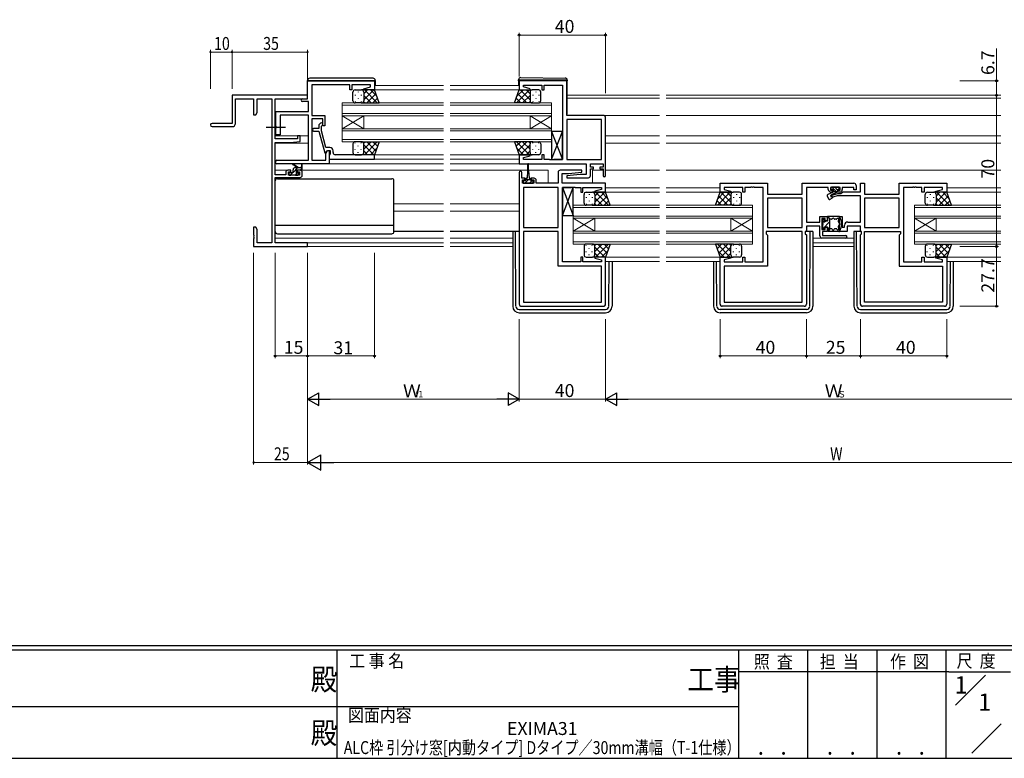
# Model space of a CAD drawing. Extents: x 0 to 1133, y 0 to 806.
# Drawn here: x 407 to 863, y 0 to 342 of the extents above; entities that cross this region are included whole.
import ezdxf
from ezdxf.enums import TextEntityAlignment as Align

# ---------------------------------------------------------------- set-up
doc = ezdxf.new("R2010")
doc.units = 0
doc.linetypes.add('YCENTER_1', pattern=[13, 10, -1, 1, -1])
doc.layers.add('USER1', color=3, linetype='CONTINUOUS')
doc.layers.add('YKK_ZWAK', color=7, linetype='CONTINUOUS')
for name, color, linetype, lineweight in [('YKK_11', 7, 'CONTINUOUS', 30), ('YKK_12', 2, 'CONTINUOUS', 13), ('YKK_13', 4, 'CONTINUOUS', 30), ('YKK_D', 6, 'CONTINUOUS', 13)]:
    doc.layers.add(name, color=color, linetype=linetype, lineweight=lineweight)
doc.styles.get("Standard").update_dxf_attribs({"font": 'ROMANS.SHX', "bigfont": 'EXTFONT.SHX'})
doc.styles.add('YKK_OSSTYLE1', font='romans.shx', dxfattribs={"width": 0.9, "bigfont": 'EXTFONT.SHX'})

# ---------------------------------------------------------------- blocks, each defined once
blk = doc.blocks.new('A201')
at = {"layer": 'YKK_ZWAK', "color": 254, "linetype": 'Continuous'}
for p, q in [((571, 35), (21, 35)), ((544, 34), (21, 34)), ((296, 34), (296, 9)), ((389, 34), (389, 9)), ((437, 34), (437, 9)), ((21, 9), (544, 9))]:
    blk.add_line(p, q, dxfattribs=at)
at = {"layer": 'YKK_ZWAK', "color": 131, "linetype": 'Continuous'}
for p, q in [((405, 34), (405, 9)), ((421, 34), (421, 9)), ((437.7, 29), (389, 29)), ((437.7, 29), (452, 29)), ((439.26, 21.33), (446.19, 28.25)), ((205, 21), (297, 21)), ((297, 21), (389, 21)), ((443.05, 10.18), (449.85, 16.98))]:
    blk.add_line(p, q, dxfattribs=at)
at = {"layer": 'YKK_ZWAK', "color": 131, "linetype": 'Continuous', "style": 'YKK_OSSTYLE1', "width": 0.9}
for s, height, p in [('工 事 名', 3, (298.87, 30.05)), ('照  査', 3, (392.56, 29.87)), ('担  当', 3, (407.82, 29.87)), ('作  図', 3, (424.09, 29.88)), ('尺  度', 3, (439.51, 30.04)), ('図面内容', 3, (298.58, 17.47)), (' ． ．', 3.5, (392.18, 9.75)), (' ． ．', 3.5, (408.18, 9.75)), (' ． ．', 3.5, (424.18, 9.75))]:
    blk.add_text(s, height=height, dxfattribs=at).set_placement(p)
at = {"layer": 'YKK_ZWAK', "color": 254, "linetype": 'Continuous', "style": 'YKK_OSSTYLE1', "width": 0.9}
for s, p in [('殿', (289.94, 24.75)), ('工事', (377.17, 24.75)), ('殿', (289.94, 12.37))]:
    blk.add_text(s, height=5, dxfattribs=at).set_placement(p)

msp = doc.modelspace()

# ---------------------------------------------------------------- linework, layer by layer
at = {"layer": 'YKK_11', "linetype": 'ByBlock', "lineweight": -2, "ltscale": 0.5}
for p, q in [((540.46, 313.68), (571.46, 313.68)), ((540.46, 305.28), (540.46, 313.68)), ((555.51, 311.78), (542.46, 311.78)), ((542.46, 311.78), (542.46, 297.68)), ((555.69, 311.9), (555.51, 311.78)), ((556.24, 311.9), (555.69, 311.9)), ((556.42, 311.78), (556.24, 311.9)), ((556.51, 311.78), (556.42, 311.78)), ((556.69, 311.9), (556.51, 311.78)), ((557.24, 311.9), (556.69, 311.9)), ((557.42, 311.78), (557.24, 311.9)), ((559.96, 311.78), (557.42, 311.78)), ((559.96, 309.48), (559.96, 311.78)), ((569.56, 311.78), (560.96, 311.78)), ((560.96, 311.78), (560.96, 309.48)), ((566.43, 310), (569.56, 310.84)), ((569.56, 310.84), (569.56, 311.78)), ((571.46, 313.68), (571.46, 309.48)), ((660.46, 313.68), (638.46, 313.68)), ((638.46, 313.68), (638.46, 309.48)), ((640.39, 310.83), (640.39, 311.75)), ((640.39, 311.75), (648.96, 311.75)), ((643.49, 310), (640.39, 310.83)), ((648.96, 311.75), (648.96, 309.48)), ((649.96, 309.48), (649.96, 311.75)), ((649.96, 311.75), (658.46, 311.75)), ((658.46, 311.75), (658.46, 277.21)), ((660.46, 297.68), (660.46, 313.68)), ((560.96, 309.48), (559.96, 309.48)), ((566.5, 309.48), (566.43, 310)), ((571.46, 309.48), (566.5, 309.48)), ((638.46, 309.48), (643.42, 309.48)), ((643.42, 309.48), (643.49, 310)), ((648.96, 309.48), (649.96, 309.48)), ((538.06, 305.28), (540.46, 305.28)), ((540.83, 304.08), (538.06, 304.08)), ((540.83, 299.48), (540.83, 304.08)), ((525.76, 292.64), (525.76, 299.48)), ((525.76, 299.48), (540.83, 299.48)), ((540.83, 297.85), (527.76, 297.85)), ((527.76, 297.85), (527.76, 288.68)), ((540.83, 276.91), (540.83, 297.85)), ((542.46, 297.68), (548.46, 297.68)), ((548.46, 297.68), (548.46, 292.88)), ((677.46, 297.68), (660.46, 297.68)), ((678.46, 269.88), (678.46, 296.68)), ((525.88, 292.46), (525.76, 292.64)), ((525.76, 291.72), (525.88, 291.91)), ((525.88, 291.91), (525.88, 292.46)), ((547.46, 296.05), (542.46, 296.05)), ((542.46, 296.05), (542.46, 276.91)), ((546.44, 294.01), (545.66, 293.23)), ((545.66, 293.23), (545.66, 291.58)), ((546.86, 292.73), (547.29, 293.16)), ((546.86, 290.54), (546.86, 292.73)), ((547.46, 292.88), (547.46, 296.05)), ((548.46, 292.88), (547.46, 292.88)), ((660.46, 295.75), (660.46, 277.21)), ((660.46, 295.75), (660.46, 277.21)), ((676.53, 295.75), (660.46, 295.75)), ((676.53, 277.21), (676.53, 295.75)), ((525.76, 288.68), (525.76, 291.72)), ((527.76, 288.68), (525.76, 288.68)), ((545.66, 291.58), (543.26, 291.58)), ((543.26, 290.38), (545.67, 290.38)), ((545.67, 290.38), (548.37, 280.28)), ((548.94, 282.78), (546.86, 290.54)), ((550.76, 282.78), (548.94, 282.78)), ((548.37, 280.28), (548.97, 280.28)), ((548.83, 280.04), (549.66, 281.48)), ((548.83, 276.91), (548.83, 280.04)), ((548.97, 280.28), (549.66, 281.48)), ((549.66, 281.48), (550.46, 281.48)), ((549.66, 281.48), (550.96, 281.48)), ((550.46, 281.48), (550.46, 275.28)), ((550.76, 279.48), (550.46, 279.18)), ((550.46, 279.18), (550.46, 277.48)), ((550.96, 279.68), (550.76, 279.48)), ((550.96, 281.48), (550.96, 279.68)), ((552.26, 280.48), (552.26, 281.28)), ((555.51, 279.48), (553.26, 279.48)), ((555.69, 279.36), (555.51, 279.48)), ((556.24, 279.36), (555.69, 279.36)), ((556.42, 279.48), (556.24, 279.36)), ((556.51, 279.48), (556.42, 279.48)), ((556.69, 279.36), (556.51, 279.48)), ((557.24, 279.36), (556.69, 279.36)), ((557.42, 279.48), (557.24, 279.36)), ((571.46, 279.48), (557.42, 279.48)), ((571.46, 277.48), (571.46, 279.48)), ((643.42, 279.48), (638.46, 279.48)), ((638.46, 279.48), (638.46, 275.28)), ((640.39, 278.13), (643.49, 278.96)), ((643.49, 278.96), (643.42, 279.48)), ((649.96, 279.48), (648.96, 279.48)), ((648.96, 279.48), (648.96, 277.21)), ((649.96, 277.21), (649.96, 279.48)), ((526.28, 276.91), (540.83, 276.91)), ((550.46, 275.28), (526.28, 275.28)), ((542.46, 276.91), (548.83, 276.91)), ((550.46, 277.48), (571.46, 277.48)), ((638.46, 275.28), (669.53, 275.28)), ((640.39, 277.21), (640.39, 278.13)), ((648.96, 277.21), (640.39, 277.21)), ((652.51, 277.21), (649.96, 277.21)), ((652.69, 277.09), (652.51, 277.21)), ((653.24, 277.09), (652.69, 277.09)), ((653.42, 277.21), (653.24, 277.09)), ((653.51, 277.21), (653.42, 277.21)), ((653.69, 277.09), (653.51, 277.21)), ((654.24, 277.09), (653.69, 277.09)), ((654.42, 277.21), (654.24, 277.09)), ((658.46, 277.21), (654.42, 277.21)), ((660.46, 277.21), (676.53, 277.21)), ((669.53, 275.28), (669.53, 270.28)), ((671.46, 273.78), (671.46, 275.28)), ((671.46, 275.28), (677.26, 275.28)), ((672.86, 273.78), (671.46, 273.78)), ((672.86, 272.98), (672.86, 273.78)), ((677.26, 273.78), (675.86, 273.78)), ((675.86, 273.78), (675.86, 272.98)), ((677.26, 275.28), (677.26, 273.78)), ((638.46, 271.18), (638.46, 210.28)), ((639.66, 268.58), (639.66, 271.18)), ((656.46, 271.28), (656.46, 266.28)), ((667.44, 272.28), (657.46, 272.28)), ((658.39, 266.28), (658.39, 270.78)), ((658.39, 270.78), (661.27, 270.78)), ((666.66, 270.28), (660.44, 269.74)), ((660.44, 269.74), (660.49, 268.78)), ((661.27, 270.78), (667.48, 271.32)), ((669.53, 270.28), (666.66, 270.28)), ((667.48, 271.32), (667.44, 272.28)), ((671.46, 269.78), (671.46, 272.98)), ((671.46, 272.98), (672.86, 272.98)), ((675.86, 272.98), (677.26, 272.98)), ((677.26, 272.98), (677.26, 269.88)), ((641.06, 268.58), (639.66, 268.58)), ((639.96, 266.28), (639.96, 267.78)), ((639.96, 267.78), (641.06, 267.78)), ((645.16, 266.28), (639.96, 266.28)), ((641.06, 267.78), (641.06, 268.58)), ((645.36, 268.58), (644.06, 268.58)), ((644.06, 268.58), (644.06, 267.78)), ((644.06, 267.78), (645.16, 267.78)), ((645.16, 267.78), (645.16, 266.28)), ((646.36, 266.28), (646.36, 267.58)), ((656.46, 266.28), (646.36, 266.28)), ((678.46, 266.28), (658.39, 266.28)), ((660.49, 268.78), (670.46, 268.78)), ((662.51, 264.35), (662.69, 264.47)), ((662.69, 264.47), (663.24, 264.47)), ((663.24, 264.47), (663.42, 264.35)), ((663.51, 264.35), (663.69, 264.47)), ((663.69, 264.47), (664.24, 264.47)), ((664.24, 264.47), (664.42, 264.35)), ((678.46, 262.08), (678.46, 266.28)), ((731.46, 262.08), (731.46, 266.28)), ((731.46, 266.28), (753.46, 266.28)), ((745.69, 264.47), (745.51, 264.35)), ((746.24, 264.47), (745.69, 264.47)), ((746.42, 264.35), (746.24, 264.47)), ((746.69, 264.47), (746.51, 264.35)), ((747.24, 264.47), (746.69, 264.47)), ((747.42, 264.35), (747.24, 264.47)), ((753.46, 266.28), (753.46, 261.28)), ((769.53, 261.28), (769.53, 266.28)), ((769.53, 266.28), (793.46, 266.28)), ((794.46, 265.28), (794.46, 263.18)), ((796.46, 262.31), (796.46, 266.28)), ((796.46, 266.28), (798.39, 266.28)), ((798.39, 266.28), (798.39, 261.28)), ((814.46, 261.28), (814.46, 266.28)), ((814.46, 266.28), (836.46, 266.28)), ((820.69, 264.47), (820.51, 264.35)), ((821.24, 264.47), (820.69, 264.47)), ((821.42, 264.35), (821.24, 264.47)), ((821.69, 264.47), (821.51, 264.35)), ((822.24, 264.47), (821.69, 264.47)), ((822.42, 264.35), (822.24, 264.47)), ((836.46, 266.28), (836.46, 262.08)), ((640.39, 264.35), (640.39, 245.81)), ((640.39, 264.35), (640.39, 245.81)), ((656.46, 264.35), (640.39, 264.35)), ((656.46, 245.81), (656.46, 264.35)), ((658.46, 229.81), (658.46, 264.35)), ((658.46, 264.35), (662.51, 264.35)), ((663.42, 264.35), (663.51, 264.35)), ((664.42, 264.35), (666.96, 264.35)), ((666.96, 264.35), (666.96, 262.08)), ((666.96, 262.08), (667.96, 262.08)), ((667.96, 262.08), (667.96, 264.35)), ((667.96, 264.35), (676.53, 264.35)), ((676.53, 263.43), (673.43, 262.6)), ((673.43, 262.6), (673.5, 262.08)), ((673.5, 262.08), (678.46, 262.08)), ((676.53, 264.35), (676.53, 263.43)), ((736.42, 262.08), (731.46, 262.08)), ((741.96, 264.35), (733.39, 264.35)), ((733.39, 264.35), (733.39, 263.43)), ((733.39, 263.43), (736.49, 262.6)), ((736.49, 262.6), (736.42, 262.08)), ((741.96, 262.08), (741.96, 264.35)), ((742.96, 262.08), (741.96, 262.08)), ((745.51, 264.35), (742.96, 264.35)), ((742.96, 264.35), (742.96, 262.08)), ((746.51, 264.35), (746.42, 264.35)), ((751.46, 264.35), (747.42, 264.35)), ((751.46, 229.81), (751.46, 264.35)), ((753.46, 261.28), (769.53, 261.28)), ((781.56, 264.35), (771.46, 264.35)), ((771.46, 264.35), (771.46, 248.31)), ((781.56, 263.38), (781.56, 264.35)), ((787.06, 264.35), (782.56, 264.35)), ((782.56, 264.35), (782.56, 262.98)), ((782.56, 262.98), (783.56, 262.98)), ((782.73, 260.61), (785.97, 261.48)), ((782.99, 259.65), (782.73, 260.61)), ((783.56, 262.18), (782.76, 262.18)), ((785.73, 260.38), (782.99, 259.65)), ((783.56, 262.98), (783.56, 262.18)), ((796.46, 260.38), (785.73, 260.38)), ((785.97, 261.48), (787.46, 261.48)), ((786.06, 262.18), (786.06, 262.98)), ((786.06, 262.98), (787.06, 262.98)), ((786.86, 262.18), (786.06, 262.18)), ((787.06, 262.98), (787.06, 264.35)), ((787.46, 261.48), (788.29, 262.31)), ((793.46, 264.35), (788.06, 264.35)), ((788.06, 264.35), (788.06, 263.38)), ((788.29, 262.31), (796.46, 262.31)), ((793.46, 263.18), (793.46, 264.35)), ((794.46, 263.18), (793.46, 263.18)), ((796.46, 248.31), (796.46, 260.38)), ((798.39, 261.28), (814.46, 261.28)), ((820.51, 264.35), (816.46, 264.35)), ((816.46, 264.35), (816.46, 229.81)), ((821.51, 264.35), (821.42, 264.35)), ((824.96, 264.35), (822.42, 264.35)), ((824.96, 262.08), (824.96, 264.35)), ((825.96, 262.08), (824.96, 262.08)), ((834.53, 264.35), (825.96, 264.35)), ((825.96, 264.35), (825.96, 262.08)), ((831.43, 262.6), (834.53, 263.43)), ((831.5, 262.08), (831.43, 262.6)), ((836.46, 262.08), (831.5, 262.08)), ((834.53, 263.43), (834.53, 264.35)), ((769.53, 259.35), (753.46, 259.35)), ((769.53, 259.35), (753.46, 259.35)), ((753.46, 259.35), (753.46, 245.81)), ((769.53, 245.81), (769.53, 259.35)), ((814.46, 259.35), (798.39, 259.35)), ((814.46, 259.35), (798.39, 259.35)), ((798.39, 259.35), (798.39, 245.81)), ((814.46, 245.81), (814.46, 259.35)), ((777.66, 248.31), (777.66, 250.88)), ((777.66, 250.88), (781.16, 250.88)), ((781.16, 250.88), (781.16, 248.88)), ((786.76, 243.88), (786.76, 250.88)), ((786.76, 250.88), (787.96, 250.88)), ((787.96, 250.88), (787.96, 245.88)), ((771.46, 248.31), (777.66, 248.31)), ((777.66, 246.38), (771.46, 246.38)), ((771.46, 246.38), (771.46, 243.88)), ((777.66, 241.88), (777.66, 246.38)), ((780.16, 249.88), (778.66, 249.88)), ((778.66, 249.88), (778.66, 244.88)), ((780.16, 248.88), (780.16, 249.88)), ((781.16, 248.88), (780.16, 248.88)), ((789.06, 245.88), (789.06, 246.81)), ((796.46, 246.38), (790.26, 246.38)), ((790.26, 246.38), (790.26, 243.88)), ((790.56, 248.31), (796.46, 248.31)), ((796.46, 243.88), (796.46, 246.38)), ((640.39, 245.81), (656.46, 245.81)), ((656.46, 243.88), (640.39, 243.88)), ((640.39, 243.88), (640.39, 211.21)), ((656.46, 227.88), (656.46, 243.88)), ((769.53, 243.88), (752.86, 243.88)), ((752.86, 243.88), (752.86, 242.88)), ((752.86, 242.88), (753.46, 242.28)), ((753.46, 245.81), (769.53, 245.81)), ((753.46, 242.28), (753.46, 227.88)), ((769.53, 211.21), (769.53, 243.88)), ((771.46, 243.88), (770.93, 243.88)), ((770.93, 243.88), (770.93, 242.88)), ((770.93, 242.88), (771.46, 242.35)), ((771.46, 242.35), (771.46, 210.28)), ((778.66, 244.88), (780.16, 244.88)), ((781.16, 243.88), (778.86, 243.88)), ((778.86, 243.88), (778.86, 242.08)), ((778.86, 242.08), (789.66, 242.08)), ((780.16, 244.88), (780.16, 245.88)), ((780.16, 245.88), (781.16, 245.88)), ((781.16, 245.88), (781.16, 243.88)), ((790.26, 243.88), (786.76, 243.88)), ((787.96, 245.88), (789.06, 245.88)), ((796.99, 243.88), (796.46, 243.88)), ((796.46, 242.35), (796.99, 242.88)), ((796.46, 210.28), (796.46, 242.35)), ((796.99, 242.88), (796.99, 243.88)), ((798.39, 245.81), (814.46, 245.81)), ((798.39, 211.21), (798.39, 243.88)), ((798.39, 243.88), (815.06, 243.88)), ((815.06, 242.88), (814.46, 242.28)), ((814.46, 242.28), (814.46, 227.88)), ((815.06, 243.88), (815.06, 242.88)), ((789.66, 240.88), (778.66, 240.88)), ((666.96, 229.81), (658.46, 229.81)), ((667.96, 232.08), (666.96, 232.08)), ((666.96, 232.08), (666.96, 229.81)), ((667.96, 229.81), (667.96, 232.08)), ((676.53, 229.81), (667.96, 229.81)), ((673.5, 232.08), (673.43, 231.56)), ((673.43, 231.56), (676.53, 230.73)), ((678.46, 232.08), (673.5, 232.08)), ((676.53, 230.73), (676.53, 229.81)), ((678.46, 210.28), (678.46, 232.08)), ((731.46, 210.28), (731.46, 232.08)), ((731.46, 232.08), (736.42, 232.08)), ((736.49, 231.56), (733.39, 230.73)), ((733.39, 230.73), (733.39, 229.81)), ((733.39, 229.81), (741.96, 229.81)), ((736.42, 232.08), (736.49, 231.56)), ((741.96, 229.81), (741.96, 232.08)), ((741.96, 232.08), (742.96, 232.08)), ((742.96, 232.08), (742.96, 229.81)), ((742.96, 229.81), (751.46, 229.81)), ((816.46, 229.81), (824.96, 229.81)), ((824.96, 229.81), (824.96, 232.08)), ((824.96, 232.08), (825.96, 232.08)), ((825.96, 232.08), (825.96, 229.81)), ((825.96, 229.81), (834.53, 229.81)), ((831.43, 231.56), (831.5, 232.08)), ((834.53, 230.73), (831.43, 231.56)), ((831.5, 232.08), (836.46, 232.08)), ((834.53, 229.81), (834.53, 230.73)), ((836.46, 232.08), (836.46, 210.28)), ((676.53, 227.88), (656.46, 227.88)), ((676.53, 211.21), (676.53, 227.88)), ((753.46, 227.88), (733.39, 227.88)), ((733.39, 227.88), (733.39, 211.21)), ((814.46, 227.88), (834.53, 227.88)), ((834.53, 227.88), (834.53, 211.21)), ((640.39, 211.21), (676.53, 211.21)), ((640.39, 211.21), (676.53, 211.21)), ((733.39, 211.21), (769.53, 211.21)), ((733.39, 211.21), (769.53, 211.21)), ((834.53, 211.21), (798.39, 211.21)), ((834.53, 211.21), (798.39, 211.21)), ((639.46, 209.28), (677.46, 209.28)), ((770.46, 209.28), (732.46, 209.28)), ((835.46, 209.28), (797.46, 209.28))]:
    msp.add_line(p, q, dxfattribs=at)
at = {"layer": 'YKK_11', "color": 0, "linetype": 'ByBlock', "lineweight": -2}
for p, q in [((540.46, 306.98), (505.46, 306.98)), ((505.46, 306.98), (505.46, 293.98)), ((540.46, 305.35), (540.46, 306.98)), ((507.09, 305.35), (515.46, 305.35)), ((507.09, 293.98), (507.09, 305.35)), ((515.46, 305.35), (515.46, 297.98)), ((517.09, 299.07), (517.09, 305.35)), ((517.09, 305.35), (523.83, 305.35)), ((523.83, 305.35), (523.83, 238.61)), ((525.46, 286.88), (525.46, 305.35)), ((525.46, 305.35), (540.46, 305.35)), ((515.46, 297.98), (516.46, 297.98)), ((516.46, 297.98), (517.09, 299.07)), ((505.46, 293.98), (496.21, 293.98)), ((496.21, 292.48), (505.59, 292.48)), ((535.76, 288.18), (535.76, 286.88)), ((536.96, 288.18), (535.76, 288.18)), ((536.96, 285.57), (536.96, 288.18)), ((535.76, 286.88), (525.46, 286.88)), ((525.46, 270.18), (525.46, 285.18)), ((525.46, 285.18), (532.46, 285.18)), ((532.46, 285.18), (536.96, 285.57)), ((530.36, 270.18), (525.46, 270.18)), ((530.36, 271.28), (530.36, 270.18)), ((532.66, 272.28), (531.36, 272.28)), ((531.56, 269.98), (531.56, 271.48)), ((531.56, 271.48), (532.66, 271.48)), ((536.76, 269.98), (531.56, 269.98)), ((532.66, 271.48), (532.66, 272.28)), ((535.66, 272.28), (535.66, 271.48)), ((536.96, 272.28), (535.66, 272.28)), ((535.66, 271.48), (536.76, 271.48)), ((536.76, 271.48), (536.76, 269.98)), ((537.96, 269.98), (537.96, 271.28)), ((525.46, 238.61), (525.46, 268.98)), ((525.46, 268.98), (536.96, 268.98)), ((515.46, 245.98), (515.46, 242.44)), ((516.46, 245.98), (515.46, 245.98)), ((515.46, 242.44), (515.58, 242.26)), ((515.58, 241.71), (515.46, 241.52)), ((515.58, 242.26), (515.58, 241.71)), ((517.09, 244.89), (516.46, 245.98)), ((517.09, 238.61), (517.09, 244.89)), ((515.46, 241.52), (515.46, 241.44)), ((515.46, 241.44), (515.58, 241.26)), ((515.58, 240.71), (515.46, 240.52)), ((515.46, 240.52), (515.46, 236.98)), ((515.58, 241.26), (515.58, 240.71)), ((523.83, 238.61), (517.09, 238.61)), ((540.46, 238.61), (525.46, 238.61)), ((540.46, 236.98), (540.46, 238.61)), ((515.46, 236.98), (540.46, 236.98))]:
    msp.add_line(p, q, dxfattribs=at)
at = {"layer": 'YKK_11', "linetype": 'ByBlock', "lineweight": -2, "ltscale": 0.5}
for centre, radius, start, end in [((538.06, 304.68), 0.6, 90, 270), ((677.46, 296.68), 1, 0, 90), ((546.86, 293.58), 0.6, 315, 135), ((543.26, 290.98), 0.6, 90, 270), ((550.76, 281.28), 1.5, 0, 90), ((553.26, 280.48), 1, 180, 270), ((526.28, 276.1), 0.815, 90, 270), ((639.06, 271.18), 0.6, 360, 180), ((657.46, 271.28), 1, 90, 180), ((670.46, 269.78), 1, 270, 360), ((677.86, 269.88), 0.6, 180, 0), ((645.36, 267.58), 1, 0, 90), ((793.46, 265.28), 1, 0, 90), ((782.76, 263.38), 1.2, 180, 270), ((786.86, 263.38), 1.2, 270, 360), ((790.56, 246.81), 1.5, 90, 180), ((778.66, 241.88), 1, 180, 270), ((789.66, 241.48), 0.6, 270, 90), ((639.46, 210.28), 1, 180, 270), ((677.46, 210.28), 1, 270, 360), ((732.46, 210.28), 1, 180, 270), ((770.46, 210.28), 1, 270, 360), ((797.46, 210.28), 1, 180, 270), ((835.46, 210.28), 1, 270, 360)]:
    msp.add_arc(centre, radius, start, end, dxfattribs=at)
at = {"layer": 'YKK_11', "color": 0, "linetype": 'ByBlock', "lineweight": -2}
for centre, radius, start, end in [((496.21, 293.23), 0.75, 90, 270), ((505.59, 293.98), 1.5, 270, 360), ((531.36, 271.28), 1, 90, 180), ((536.96, 271.28), 1, 0, 90), ((536.96, 269.98), 1, 270, 360)]:
    msp.add_arc(centre, radius, start, end, dxfattribs=at)
at = {"layer": 'YKK_12', "ltscale": 1.5}
for p, q in [((571.46, 311.48), (603.46, 311.48)), ((571.46, 311.48), (603.46, 311.48)), ((606.46, 311.48), (638.46, 311.48)), ((570.96, 309.48), (603.46, 309.48)), ((570.96, 309.48), (603.46, 309.48)), ((606.46, 309.48), (638.46, 309.48)), ((660.66, 306.98), (703.46, 306.98)), ((660.66, 305.58), (703.46, 305.58)), ((861.46, 306.98), (706.46, 306.98)), ((861.46, 305.58), (706.46, 305.58)), ((603.46, 303.48), (556.46, 303.48)), ((556.46, 303.48), (556.46, 297.48)), ((556.46, 302.48), (603.46, 302.48)), ((606.46, 303.48), (653.46, 303.48)), ((653.46, 302.48), (606.46, 302.48)), ((653.46, 303.48), (653.46, 297.48)), ((603.46, 298.48), (556.46, 298.48)), ((556.46, 297.48), (603.46, 297.48)), ((556.46, 291.48), (556.46, 297.48)), ((556.46, 291.48), (566.46, 297.48)), ((556.46, 297.48), (566.46, 291.48)), ((566.46, 291.48), (566.46, 297.48)), ((606.46, 298.48), (653.46, 298.48)), ((653.46, 297.48), (606.46, 297.48)), ((643.46, 291.48), (643.46, 297.48)), ((653.46, 291.48), (643.46, 297.48)), ((653.46, 297.48), (643.46, 291.48)), ((653.46, 291.48), (653.46, 297.48)), ((677.46, 297.68), (703.46, 297.68)), ((861.46, 297.68), (706.46, 297.68)), ((525.46, 288.18), (540.83, 288.18)), ((603.46, 291.48), (556.46, 291.48)), ((556.46, 291.48), (556.46, 285.48)), ((556.46, 290.48), (603.46, 290.48)), ((606.46, 291.48), (653.46, 291.48)), ((653.46, 290.48), (606.46, 290.48)), ((653.46, 291.48), (653.46, 285.48)), ((678.46, 288.18), (703.46, 288.18)), ((861.46, 288.18), (706.46, 288.18)), ((525.46, 284.78), (540.83, 284.78)), ((603.46, 286.48), (556.46, 286.48)), ((556.46, 285.48), (603.46, 285.48)), ((606.46, 286.48), (653.46, 286.48)), ((653.46, 285.48), (606.46, 285.48)), ((678.46, 284.78), (703.46, 284.78)), ((861.46, 284.78), (706.46, 284.78)), ((570.96, 279.48), (603.46, 279.48)), ((570.96, 279.48), (603.46, 279.48)), ((606.46, 279.48), (638.84, 279.48)), ((550.16, 275.28), (603.46, 275.28)), ((550.16, 275.28), (603.46, 275.28)), ((571.16, 277.48), (603.46, 277.48)), ((571.16, 277.48), (603.46, 277.48)), ((606.46, 277.48), (638.46, 277.48)), ((606.46, 275.28), (669.24, 275.28)), ((525.46, 272.28), (531.36, 272.28)), ((536.96, 272.28), (603.46, 272.28)), ((606.46, 272.28), (642.31, 272.28)), ((642.81, 272.28), (651.89, 272.28)), ((651.89, 272.28), (651.89, 266.28)), ((672.39, 272.28), (677.26, 272.28)), ((672.39, 272.28), (672.39, 266.39)), ((678.46, 272.28), (703.46, 272.28)), ((861.46, 272.28), (706.46, 272.28)), ((678.22, 262.08), (703.46, 262.08)), ((678.46, 264.08), (703.46, 264.08)), ((706.46, 264.08), (731.46, 264.08)), ((706.46, 262.08), (731.46, 262.08)), ((861.46, 264.08), (836.46, 264.08)), ((861.46, 262.08), (836.46, 262.08)), ((580.46, 256.78), (603.46, 256.78)), ((606.46, 256.78), (638.46, 256.78)), ((703.46, 256.08), (663.46, 256.08)), ((663.46, 256.08), (663.46, 250.08)), ((706.46, 256.08), (746.46, 256.08)), ((746.46, 256.08), (746.46, 250.08)), ((861.46, 256.08), (821.46, 256.08)), ((821.46, 256.08), (821.46, 250.08)), ((580.46, 253.38), (603.46, 253.38)), ((606.46, 253.38), (638.46, 253.38)), ((663.46, 255.08), (703.46, 255.08)), ((703.46, 251.08), (663.46, 251.08)), ((746.46, 255.08), (706.46, 255.08)), ((706.46, 251.08), (746.46, 251.08)), ((821.46, 255.08), (861.46, 255.08)), ((861.46, 251.08), (821.46, 251.08)), ((663.46, 250.08), (703.46, 250.08)), ((663.46, 244.08), (663.46, 250.08)), ((663.46, 244.08), (673.46, 250.08)), ((663.46, 250.08), (673.46, 244.08)), ((673.46, 244.08), (673.46, 250.08)), ((746.46, 250.08), (706.46, 250.08)), ((736.46, 244.08), (736.46, 250.08)), ((746.46, 244.08), (736.46, 250.08)), ((746.46, 250.08), (736.46, 244.08)), ((746.46, 244.08), (746.46, 250.08)), ((821.46, 250.08), (861.46, 250.08)), ((821.46, 244.08), (821.46, 250.08)), ((821.46, 244.08), (831.46, 250.08)), ((821.46, 250.08), (831.46, 244.08)), ((831.46, 244.08), (831.46, 250.08)), ((703.46, 244.08), (663.46, 244.08)), ((663.46, 244.08), (663.46, 238.08)), ((663.46, 243.08), (703.46, 243.08)), ((706.46, 244.08), (746.46, 244.08)), ((746.46, 243.08), (706.46, 243.08)), ((746.46, 244.08), (746.46, 238.08)), ((861.46, 244.08), (821.46, 244.08)), ((821.46, 244.08), (821.46, 238.08)), ((821.46, 243.08), (861.46, 243.08)), ((525.46, 240.88), (603.46, 240.88)), ((525.76, 238.61), (603.46, 238.61)), ((606.46, 240.88), (635.46, 240.88)), ((606.46, 238.61), (635.46, 238.61)), ((703.46, 239.08), (663.46, 239.08)), ((663.46, 238.08), (703.46, 238.08)), ((706.46, 239.08), (746.46, 239.08)), ((746.46, 238.08), (706.46, 238.08)), ((793.46, 240.88), (774.46, 240.88)), ((793.46, 238.61), (774.46, 238.61)), ((861.46, 239.08), (821.46, 239.08)), ((821.46, 238.08), (861.46, 238.08)), ((540.16, 236.98), (603.46, 236.98)), ((606.46, 236.98), (635.46, 236.98)), ((793.46, 236.98), (774.46, 236.98)), ((677.96, 232.08), (703.46, 232.08)), ((678.46, 230.08), (703.46, 230.08)), ((706.46, 232.08), (731.46, 232.08)), ((706.46, 230.08), (731.46, 230.08)), ((861.46, 232.08), (836.46, 232.08)), ((861.46, 230.08), (836.46, 230.08))]:
    msp.add_line(p, q, dxfattribs=at)
at = {"layer": 'YKK_13', "ltscale": 1.5}
for p, q in [((570.76, 314.88), (541.46, 314.88)), ((639.17, 315.17), (659.67, 314.99)), ((540.46, 313.88), (540.96, 313.88)), ((540.46, 313.18), (540.46, 313.88)), ((540.96, 313.88), (571.26, 313.88)), ((571.26, 313.88), (571.76, 313.88)), ((571.76, 313.88), (571.76, 311.48)), ((638.16, 313.98), (638.16, 314.17)), ((638.67, 313.98), (638.16, 313.98)), ((638.16, 313.68), (638.16, 313.98)), ((638.16, 313.68), (638.16, 311.48)), ((660.17, 313.98), (638.67, 313.98)), ((660.66, 313.98), (660.17, 313.98)), ((660.66, 313.99), (660.66, 313.98)), ((660.66, 313.98), (660.66, 313.68)), ((660.66, 298.68), (660.66, 313.68)), ((561.46, 304.48), (561.46, 308.48)), ((562.41, 307.15), (562.41, 306.95)), ((562.46, 309.48), (565.46, 309.48)), ((563.83, 308.56), (563.83, 308.36)), ((563.83, 305.53), (563.83, 305.33)), ((565.24, 307.15), (565.24, 306.95)), ((571.46, 309.48), (565.46, 309.48)), ((566.46, 304.86), (571.08, 309.48)), ((566.46, 307.69), (568.26, 309.48)), ((566.46, 308.48), (566.46, 304.88)), ((566.46, 308.08), (566.46, 304.48)), ((566.46, 306.92), (569.9, 303.48)), ((566.73, 309.48), (572.73, 303.48)), ((567.91, 303.48), (572.11, 307.68)), ((569.56, 309.48), (572.52, 306.52)), ((570.74, 303.48), (572.85, 305.59)), ((573.61, 303.48), (571.46, 309.48)), ((636.32, 303.48), (638.46, 309.48)), ((639.19, 303.48), (637.08, 305.59)), ((643.2, 309.48), (637.2, 303.48)), ((640.37, 309.48), (637.41, 306.52)), ((642.02, 303.48), (637.82, 307.68)), ((638.46, 309.48), (644.46, 309.48)), ((643.46, 304.86), (638.84, 309.48)), ((643.46, 306.92), (640.02, 303.48)), ((643.46, 307.69), (641.67, 309.48)), ((643.46, 308.48), (643.46, 304.88)), ((643.46, 308.08), (643.46, 304.48)), ((647.46, 309.48), (644.46, 309.48)), ((644.69, 307.15), (644.69, 306.95)), ((646.1, 308.56), (646.1, 308.36)), ((646.1, 305.53), (646.1, 305.33)), ((647.52, 307.15), (647.52, 306.95)), ((648.46, 304.48), (648.46, 308.48)), ((562.41, 304.12), (562.41, 303.92)), ((565.46, 303.48), (562.46, 303.48)), ((565.24, 304.12), (565.24, 303.92)), ((565.24, 303.48), (573.61, 303.48)), ((566.41, 304.15), (567.08, 303.48)), ((644.69, 303.48), (636.32, 303.48)), ((643.52, 304.15), (642.85, 303.48)), ((644.46, 303.48), (647.46, 303.48)), ((644.69, 304.12), (644.69, 303.92)), ((647.52, 304.12), (647.52, 303.92)), ((653.46, 277.21), (658.46, 290.21)), ((653.46, 290.21), (658.46, 277.21)), ((658.46, 290.21), (653.46, 290.21)), ((653.46, 290.21), (653.46, 277.21)), ((658.46, 277.21), (658.46, 290.21)), ((561.46, 284.48), (561.46, 280.48)), ((562.41, 284.84), (562.41, 285.04)), ((565.46, 285.48), (562.46, 285.48)), ((563.83, 283.43), (563.83, 283.63)), ((565.24, 285.48), (573.61, 285.48)), ((565.24, 284.84), (565.24, 285.04)), ((566.41, 284.81), (567.08, 285.48)), ((566.46, 282.04), (569.9, 285.48)), ((566.46, 280.88), (566.46, 284.48)), ((566.46, 284.1), (571.08, 279.48)), ((566.46, 280.48), (566.46, 284.08)), ((566.73, 279.48), (572.73, 285.48)), ((567.91, 285.48), (572.11, 281.28)), ((570.74, 285.48), (572.85, 283.37)), ((573.61, 285.48), (571.46, 279.48)), ((644.69, 285.48), (636.32, 285.48)), ((636.32, 285.48), (638.46, 279.48)), ((639.19, 285.48), (637.08, 283.37)), ((643.2, 279.48), (637.2, 285.48)), ((642.02, 285.48), (637.82, 281.28)), ((643.46, 284.1), (638.84, 279.48)), ((643.46, 282.04), (640.02, 285.48)), ((643.52, 284.81), (642.85, 285.48)), ((643.46, 280.88), (643.46, 284.48)), ((643.46, 280.48), (643.46, 284.08)), ((644.46, 285.48), (647.46, 285.48)), ((644.69, 284.84), (644.69, 285.04)), ((646.1, 283.43), (646.1, 283.63)), ((647.52, 284.84), (647.52, 285.04)), ((648.46, 284.48), (648.46, 280.48)), ((562.41, 281.81), (562.41, 282.01)), ((562.46, 279.48), (565.46, 279.48)), ((563.83, 280.4), (563.83, 280.6)), ((565.24, 281.81), (565.24, 282.01)), ((571.46, 279.48), (565.46, 279.48)), ((566.46, 281.27), (568.26, 279.48)), ((569.56, 279.48), (572.52, 282.44)), ((640.37, 279.48), (637.41, 282.44)), ((638.46, 279.48), (644.46, 279.48)), ((643.46, 281.27), (641.67, 279.48)), ((647.46, 279.48), (644.46, 279.48)), ((644.69, 281.81), (644.69, 282.01)), ((646.1, 280.4), (646.1, 280.6)), ((647.52, 281.81), (647.52, 282.01)), ((535.46, 273.48), (533.64, 274.88)), ((536.06, 273.48), (533.85, 275.16)), ((537.66, 274.61), (537.47, 273.48)), ((537.96, 272.78), (537.96, 274.78)), ((642.31, 275.03), (642.31, 272.08)), ((642.81, 272.08), (642.81, 275.03)), ((653.46, 277.21), (658.46, 277.21)), ((531.76, 270.78), (531.76, 270.28)), ((533.46, 271.08), (532.06, 271.08)), ((532.06, 269.98), (532.56, 269.98)), ((532.76, 270.18), (534.86, 270.18)), ((533.76, 271.38), (533.76, 272.48)), ((534.76, 273.48), (537.96, 273.48)), ((535.06, 269.98), (535.66, 269.98)), ((535.36, 271.54), (535.36, 272.18)), ((535.66, 272.48), (537.66, 272.48)), ((536.16, 271.08), (535.83, 271.08)), ((535.88, 270.07), (536.38, 270.57)), ((642.31, 272.08), (642.06, 268.58)), ((642.81, 272.08), (643.06, 268.58)), ((525.46, 243.88), (525.46, 267.38)), ((526.46, 268.38), (579.46, 268.38)), ((580.46, 243.88), (580.46, 267.38)), ((641.31, 267.38), (640.26, 267.38)), ((640.26, 267.38), (640.26, 266.28)), ((640.26, 266.28), (644.86, 266.28)), ((641.31, 267.38), (641.31, 268.18)), ((643.81, 267.88), (641.31, 267.88)), ((641.71, 268.58), (642.06, 268.58)), ((643.06, 268.58), (643.41, 268.58)), ((643.81, 268.18), (643.81, 267.38)), ((644.86, 267.38), (643.81, 267.38)), ((644.86, 266.28), (644.86, 267.38)), ((658.46, 251.35), (663.46, 264.35)), ((658.46, 264.35), (663.46, 251.35)), ((663.46, 264.35), (658.46, 264.35)), ((658.46, 264.35), (658.46, 251.35)), ((663.46, 251.35), (663.46, 264.35)), ((668.46, 257.08), (668.46, 261.08)), ((669.46, 262.08), (672.46, 262.08)), ((670.83, 261.16), (670.83, 260.96)), ((678.46, 262.08), (672.46, 262.08)), ((673.46, 257.46), (678.08, 262.08)), ((673.46, 260.29), (675.26, 262.08)), ((673.46, 261.08), (673.46, 257.48)), ((673.46, 260.68), (673.46, 257.08)), ((673.73, 262.08), (679.73, 256.08)), ((674.91, 256.08), (679.11, 260.28)), ((676.56, 262.08), (679.52, 259.12)), ((680.61, 256.08), (678.46, 262.08)), ((729.32, 256.08), (731.46, 262.08)), ((736.2, 262.08), (730.2, 256.08)), ((733.37, 262.08), (730.41, 259.12)), ((735.02, 256.08), (730.82, 260.28)), ((731.46, 262.08), (737.46, 262.08)), ((736.46, 257.46), (731.84, 262.08)), ((736.46, 260.29), (734.67, 262.08)), ((736.46, 261.08), (736.46, 257.48)), ((736.46, 260.68), (736.46, 257.08)), ((740.46, 262.08), (737.46, 262.08)), ((739.1, 261.16), (739.1, 260.96)), ((741.46, 257.08), (741.46, 261.08)), ((781.11, 260.39), (781.73, 259.07)), ((783.49, 262.05), (781.35, 261.06)), ((782.76, 264.08), (782.76, 263.68)), ((782.86, 260.88), (785.86, 262.28)), ((782.86, 260.88), (783.52, 259.48)), ((786.56, 264.38), (783.06, 264.38)), ((783.06, 263.38), (783.76, 263.38)), ((783.15, 264.38), (785.15, 262.38)), ((783.76, 263.38), (783.76, 262.38)), ((783.76, 262.38), (785.86, 262.38)), ((784.57, 264.38), (785.86, 263.08)), ((785.86, 263.38), (785.86, 262.28)), ((785.86, 263.38), (786.56, 263.38)), ((785.98, 264.38), (786.83, 263.54)), ((786.86, 263.68), (786.86, 264.08)), ((826.46, 257.08), (826.46, 261.08)), ((827.46, 262.08), (830.46, 262.08)), ((828.83, 261.16), (828.83, 260.96)), ((836.46, 262.08), (830.46, 262.08)), ((831.46, 257.46), (836.08, 262.08)), ((831.46, 260.29), (833.26, 262.08)), ((831.46, 261.08), (831.46, 257.48)), ((831.46, 260.68), (831.46, 257.08)), ((831.73, 262.08), (837.73, 256.08)), ((832.91, 256.08), (837.11, 260.28)), ((834.56, 262.08), (837.52, 259.12)), ((838.61, 256.08), (836.46, 262.08)), ((669.41, 259.75), (669.41, 259.55)), ((669.41, 256.72), (669.41, 256.52)), ((672.46, 256.08), (669.46, 256.08)), ((670.83, 258.13), (670.83, 257.93)), ((672.24, 259.75), (672.24, 259.55)), ((672.24, 256.72), (672.24, 256.52)), ((672.24, 256.08), (680.61, 256.08)), ((673.41, 256.75), (674.08, 256.08)), ((673.46, 259.52), (676.9, 256.08)), ((677.74, 256.08), (679.85, 258.19)), ((737.69, 256.08), (729.32, 256.08)), ((732.19, 256.08), (730.08, 258.19)), ((736.46, 259.52), (733.02, 256.08)), ((736.52, 256.75), (735.85, 256.08)), ((737.46, 256.08), (740.46, 256.08)), ((737.69, 259.75), (737.69, 259.55)), ((737.69, 256.72), (737.69, 256.52)), ((739.1, 258.13), (739.1, 257.93)), ((740.52, 259.75), (740.52, 259.55)), ((740.52, 256.72), (740.52, 256.52)), ((782.43, 258.85), (783.52, 259.48)), ((827.41, 259.75), (827.41, 259.55)), ((827.41, 256.72), (827.41, 256.52)), ((830.46, 256.08), (827.46, 256.08)), ((828.83, 258.13), (828.83, 257.93)), ((830.24, 259.75), (830.24, 259.55)), ((830.24, 256.72), (830.24, 256.52)), ((830.24, 256.08), (838.61, 256.08)), ((831.41, 256.75), (832.08, 256.08)), ((831.46, 259.52), (834.9, 256.08)), ((835.74, 256.08), (837.85, 258.19)), ((658.46, 251.35), (663.46, 251.35)), ((786.46, 250.88), (781.46, 250.88)), ((525.46, 246.92), (580.46, 246.92)), ((778.86, 248.88), (778.86, 247.78)), ((778.86, 246.98), (778.86, 245.48)), ((779.35, 249.49), (778.95, 249.09)), ((779.86, 249.28), (779.86, 249.15)), ((781.16, 248.63), (780.38, 248.63)), ((781.16, 248.63), (781.16, 250.58)), ((781.16, 250.38), (781.56, 250.38)), ((782.36, 245.18), (782.36, 249.58)), ((783.12, 249.58), (782.36, 249.58)), ((785.31, 249.58), (784.61, 249.58)), ((526.46, 242.88), (579.46, 242.88)), ((603.46, 243.88), (580.46, 243.88)), ((638.46, 243.88), (606.46, 243.88)), ((635.46, 243.88), (635.46, 209.28)), ((636.95, 209.27), (636.68, 243.88)), ((774.46, 243.88), (771.46, 243.88)), ((772.98, 209.27), (773.25, 243.88)), ((774.46, 243.88), (774.46, 209.28)), ((779.16, 245.18), (779.56, 245.18)), ((779.86, 245.48), (779.86, 245.83)), ((780.16, 246.13), (781.16, 246.13)), ((781.16, 244.18), (781.16, 246.13)), ((781.16, 244.38), (781.56, 244.38)), ((786.46, 243.88), (781.46, 243.88)), ((783.12, 245.18), (782.36, 245.18)), ((785.31, 245.18), (784.61, 245.18)), ((793.46, 243.88), (793.46, 209.28)), ((796.46, 243.88), (793.46, 243.88)), ((794.95, 209.27), (794.68, 243.88)), ((669.41, 237.44), (669.41, 237.64)), ((672.46, 238.08), (669.46, 238.08)), ((672.24, 238.08), (680.61, 238.08)), ((672.24, 237.44), (672.24, 237.64)), ((673.41, 237.41), (674.08, 238.08)), ((673.46, 234.64), (676.9, 238.08)), ((673.73, 232.08), (679.73, 238.08)), ((674.91, 238.08), (679.11, 233.88)), ((677.74, 238.08), (679.85, 235.97)), ((680.61, 238.08), (678.46, 232.08)), ((737.69, 238.08), (729.32, 238.08)), ((729.32, 238.08), (731.46, 232.08)), ((732.19, 238.08), (730.08, 235.97)), ((736.2, 232.08), (730.2, 238.08)), ((735.02, 238.08), (730.82, 233.88)), ((736.46, 234.64), (733.02, 238.08)), ((736.52, 237.41), (735.85, 238.08)), ((737.46, 238.08), (740.46, 238.08)), ((737.69, 237.44), (737.69, 237.64)), ((740.52, 237.44), (740.52, 237.64)), ((827.41, 237.44), (827.41, 237.64)), ((830.46, 238.08), (827.46, 238.08)), ((830.24, 238.08), (838.61, 238.08)), ((830.24, 237.44), (830.24, 237.64)), ((831.41, 237.41), (832.08, 238.08)), ((831.46, 234.64), (834.9, 238.08)), ((831.73, 232.08), (837.73, 238.08)), ((832.91, 238.08), (837.11, 233.88)), ((835.74, 238.08), (837.85, 235.97)), ((838.61, 238.08), (836.46, 232.08)), ((668.46, 237.08), (668.46, 233.08)), ((669.41, 234.41), (669.41, 234.61)), ((670.83, 236.03), (670.83, 236.23)), ((670.83, 233), (670.83, 233.2)), ((672.24, 234.41), (672.24, 234.61)), ((673.46, 233.48), (673.46, 237.08)), ((673.46, 236.7), (678.08, 232.08)), ((673.46, 233.08), (673.46, 236.68)), ((673.46, 233.87), (675.26, 232.08)), ((676.56, 232.08), (679.52, 235.04)), ((733.37, 232.08), (730.41, 235.04)), ((736.46, 236.7), (731.84, 232.08)), ((736.46, 233.87), (734.67, 232.08)), ((736.46, 233.48), (736.46, 237.08)), ((736.46, 233.08), (736.46, 236.68)), ((737.69, 234.41), (737.69, 234.61)), ((739.1, 236.03), (739.1, 236.23)), ((739.1, 233), (739.1, 233.2)), ((740.52, 234.41), (740.52, 234.61)), ((741.46, 237.08), (741.46, 233.08)), ((826.46, 237.08), (826.46, 233.08)), ((827.41, 234.41), (827.41, 234.61)), ((828.83, 236.03), (828.83, 236.23)), ((828.83, 233), (828.83, 233.2)), ((830.24, 234.41), (830.24, 234.61)), ((831.46, 233.48), (831.46, 237.08)), ((831.46, 236.7), (836.08, 232.08)), ((831.46, 233.08), (831.46, 236.68)), ((831.46, 233.87), (833.26, 232.08)), ((834.56, 232.08), (837.52, 235.04)), ((669.46, 232.08), (672.46, 232.08)), ((678.46, 232.08), (672.46, 232.08)), ((679.98, 209.27), (680.14, 230.08)), ((681.46, 230.08), (681.46, 209.28)), ((728.46, 230.08), (728.46, 209.28)), ((729.95, 209.27), (729.79, 230.08)), ((731.46, 232.08), (737.46, 232.08)), ((740.46, 232.08), (737.46, 232.08)), ((827.46, 232.08), (830.46, 232.08)), ((836.46, 232.08), (830.46, 232.08)), ((837.98, 209.27), (838.14, 230.08)), ((839.46, 230.08), (839.46, 209.28)), ((638.45, 207.78), (678.48, 207.78)), ((638.46, 206.28), (678.46, 206.28)), ((771.48, 207.78), (731.45, 207.78)), ((771.46, 206.28), (731.46, 206.28)), ((796.45, 207.78), (836.48, 207.78)), ((796.46, 206.28), (836.46, 206.28))]:
    msp.add_line(p, q, dxfattribs=at)
at = {"layer": 'YKK_13', "linetype": 'YCENTER_1'}
msp.add_line((521.33, 292.18), (530.26, 292.18), dxfattribs=at)
at = {"layer": 'YKK_13', "linetype": 'Continuous', "ltscale": 1.5}
for p, q in [((533.54, 271.09), (532.43, 269.98)), ((535.93, 273.48), (533.75, 271.3)), ((535.77, 271.08), (534.86, 270.17)), ((537.96, 273.27), (537.18, 272.48)), ((642.56, 267.86), (640.99, 266.28)), ((642.59, 267.88), (642.56, 267.86)), ((644.33, 267.38), (643.23, 266.28)), ((778.86, 247.85), (779.57, 248.56)), ((779.04, 245.21), (782.36, 248.53)), ((781.16, 250.15), (781.39, 250.38)), ((781.16, 244.5), (782.36, 245.7))]:
    msp.add_line(p, q, dxfattribs=at)
at = {"layer": 'YKK_13', "ltscale": 1.5}
for centre, radius, start, end in [((541.46, 313.88), 1, 90, 180), ((570.76, 313.88), 1, 0, 90), ((639.16, 314.17), 1, 89.5, 180), ((659.66, 313.99), 1, 0, 89.5), ((562.46, 308.48), 1, 90, 180), ((565.46, 308.48), 1, 0, 90), ((565.46, 308.48), 1, 0, 90), ((644.46, 308.48), 1, 90, 180), ((644.46, 308.48), 1, 90, 180), ((647.46, 308.48), 1, 360, 90), ((562.46, 304.48), 1, 180, 270), ((565.46, 304.48), 1, 270, 0), ((565.46, 304.48), 1, 270, 0), ((644.46, 304.48), 1, 180, 270), ((644.46, 304.48), 1, 180, 270), ((647.46, 304.48), 1, 270, 360), ((660.16, 298.68), 0.5, 306.8698, 0), ((562.46, 284.48), 1, 90, 180), ((565.46, 284.48), 1, 0, 90), ((565.46, 284.48), 1, 0, 90), ((644.46, 284.48), 1, 90, 180), ((644.46, 284.48), 1, 90, 180), ((647.46, 284.48), 1, 360, 90), ((562.46, 280.48), 1, 180, 270), ((565.46, 280.48), 1, 270, 0), ((565.46, 280.48), 1, 270, 0), ((644.46, 280.48), 1, 180, 270), ((644.46, 280.48), 1, 180, 270), ((647.46, 280.48), 1, 270, 360), ((533.66, 275.08), 0.2, 24.4171, 264.4171), ((537.76, 274.78), 0.2, 360, 240), ((642.56, 275.03), 0.25, 0, 180), ((532.06, 270.78), 0.3, 90, 180), ((532.06, 270.28), 0.3, 180, 270), ((532.56, 270.18), 0.2, 270, 360), ((533.46, 271.38), 0.3, 270, 360), ((534.76, 272.48), 1, 90, 180), ((535.06, 270.18), 0.2, 180, 270), ((535.36, 271.08), 0.25, 123.0557, 326.9443), ((535.06, 271.54), 0.3, 303.0557, 360), ((535.66, 272.18), 0.3, 90, 180), ((535.83, 270.78), 0.3, 90, 146.9443), ((535.66, 270.28), 0.3, 270, 315), ((536.16, 270.78), 0.3, 315, 90), ((537.66, 272.78), 0.3, 270, 360), ((526.46, 267.38), 1, 90, 180), ((579.46, 267.38), 1, 0, 90), ((641.71, 268.18), 0.4, 90, 180), ((643.41, 268.18), 0.4, 0, 90), ((669.46, 261.08), 1, 90, 180), ((672.46, 261.08), 1, 0, 90), ((672.46, 261.08), 1, 0, 90), ((737.46, 261.08), 1, 90, 180), ((737.46, 261.08), 1, 90, 180), ((740.46, 261.08), 1, 360, 90), ((781.56, 260.6), 0.5, 115.0001, 205), ((783.06, 264.08), 0.3, 90, 180), ((783.06, 263.68), 0.3, 180, 270), ((783.28, 262.51), 0.5, 295, 345.3962), ((786.56, 264.08), 0.3, 0, 90), ((786.56, 263.68), 0.3, 270, 0), ((827.46, 261.08), 1, 90, 180), ((830.46, 261.08), 1, 0, 90), ((830.46, 261.08), 1, 0, 90), ((669.46, 257.08), 1, 180, 270), ((672.46, 257.08), 1, 270, 0), ((672.46, 257.08), 1, 270, 0), ((737.46, 257.08), 1, 180, 270), ((737.46, 257.08), 1, 180, 270), ((740.46, 257.08), 1, 270, 360), ((782.18, 259.28), 0.5, 205, 300), ((827.46, 257.08), 1, 180, 270), ((830.46, 257.08), 1, 270, 0), ((830.46, 257.08), 1, 270, 0), ((781.46, 250.58), 0.3, 90, 180), ((786.46, 250.38), 0.5, 26.268, 90), ((779.16, 248.88), 0.3, 135, 180), ((778.86, 247.38), 0.4, 270, 90), ((779.56, 249.28), 0.3, 0, 135), ((779.86, 248.63), 0.3, 120, 270), ((779.56, 249.15), 0.3, 300, 0), ((779.86, 248.63), 0.3, 270, 330), ((780.38, 248.33), 0.3, 90, 150), ((781.56, 249.58), 0.8, 0, 90), ((783.12, 249.88), 0.3, 270, 337.9757), ((783.86, 249.58), 0.5, 22.0243, 157.9757), ((784.61, 249.88), 0.3, 202.0243, 270), ((785.31, 249.88), 0.3, 270, 337.9757), ((786.05, 249.58), 0.5, 309.7877, 157.9757), ((786.56, 248.97), 0.3, 129.7877, 194.3905), ((780.39, 247.38), 6.08, 6.8281, 14.3905), ((780.39, 247.38), 6.08, 345.6095, 353.1719), ((786.72, 248.14), 0.3, 186.8281, 251.4309), ((786.72, 246.62), 0.3, 108.5691, 173.1719), ((786.46, 247.38), 0.5, 288.5691, 71.4309), ((780.39, 247.38), 7.28, 333.732, 26.268), ((526.46, 243.88), 1, 180, 270), ((579.46, 243.88), 1, 270, 0), ((779.16, 245.48), 0.3, 180, 270), ((779.56, 245.48), 0.3, 270, 0), ((780.16, 245.83), 0.3, 90, 180), ((781.56, 245.18), 0.8, 270, 0), ((783.12, 244.88), 0.3, 22.0243, 90), ((783.86, 245.18), 0.5, 202.0243, 337.9757), ((784.61, 244.88), 0.3, 90, 157.9757), ((785.31, 244.88), 0.3, 22.0243, 90), ((786.05, 245.18), 0.5, 202.0243, 50.2123), ((786.56, 245.8), 0.3, 165.6095, 230.2123), ((786.46, 244.38), 0.5, 270, 333.732), ((669.46, 237.08), 1, 90, 180), ((672.46, 237.08), 1, 0, 90), ((672.46, 237.08), 1, 0, 90), ((737.46, 237.08), 1, 90, 180), ((737.46, 237.08), 1, 90, 180), ((740.46, 237.08), 1, 360, 90), ((827.46, 237.08), 1, 90, 180), ((830.46, 237.08), 1, 0, 90), ((830.46, 237.08), 1, 0, 90), ((669.46, 233.08), 1, 180, 270), ((672.46, 233.08), 1, 270, 0), ((672.46, 233.08), 1, 270, 0), ((737.46, 233.08), 1, 180, 270), ((737.46, 233.08), 1, 180, 270), ((740.46, 233.08), 1, 270, 360), ((827.46, 233.08), 1, 180, 270), ((830.46, 233.08), 1, 270, 0), ((830.46, 233.08), 1, 270, 0), ((638.46, 209.28), 3, 180, 270), ((638.45, 209.28), 1.5, 180.4523, 270), ((678.46, 209.28), 3, 270, 0), ((678.48, 209.28), 1.5, 270, 359.5477), ((731.46, 209.28), 3, 180, 270), ((731.45, 209.28), 1.5, 180.4523, 270), ((771.46, 209.28), 3, 270, 0), ((771.48, 209.28), 1.5, 270, 359.5477), ((796.46, 209.28), 3, 180, 270), ((796.45, 209.28), 1.5, 180.4523, 270), ((836.46, 209.28), 3, 270, 0), ((836.48, 209.28), 1.5, 270, 359.5477)]:
    msp.add_arc(centre, radius, start, end, dxfattribs=at)
at = {"layer": 'YKK_D', "ltscale": 1.5}
for p, q in [((638.46, 315.64), (638.46, 335.88)), ((638.46, 334.88), (678.46, 334.88)), ((678.46, 307.98), (678.46, 335.88)), ((859.46, 313.68), (859.46, 328.58)), ((842.46, 313.68), (860.46, 313.68)), ((859.46, 306.98), (859.46, 313.68)), ((842.46, 306.98), (860.46, 306.98)), ((842.46, 306.98), (860.46, 306.98)), ((859.46, 306.98), (859.46, 236.98)), ((525.46, 233.98), (525.46, 185.28)), ((540.46, 233.98), (540.46, 185.28)), ((540.46, 233.98), (540.46, 185.28)), ((571.46, 233.98), (571.46, 185.28)), ((842.46, 236.98), (860.46, 236.98)), ((842.46, 236.98), (860.46, 236.98)), ((859.46, 236.98), (859.46, 209.28)), ((842.46, 209.28), (860.46, 209.28)), ((540.46, 203.28), (540.46, 165.28)), ((638.46, 203.28), (638.46, 165.28)), ((638.46, 203.28), (638.46, 165.28)), ((678.46, 203.28), (678.46, 165.28)), ((678.46, 203.28), (678.46, 165.28)), ((731.46, 203.28), (731.46, 185.28)), ((771.46, 203.28), (771.46, 185.28)), ((771.46, 203.28), (771.46, 185.28)), ((796.46, 203.28), (796.46, 185.28)), ((796.46, 203.28), (796.46, 185.28)), ((836.46, 203.28), (836.46, 185.28)), ((525.46, 186.28), (540.46, 186.28)), ((540.46, 186.28), (571.46, 186.28)), ((731.46, 186.28), (771.46, 186.28)), ((771.46, 186.28), (796.46, 186.28)), ((836.46, 186.28), (796.46, 186.28)), ((546.46, 166.28), (632.46, 166.28)), ((678.46, 166.28), (638.46, 166.28)), ((684.46, 166.28), (883.46, 166.28))]:
    msp.add_line(p, q, dxfattribs=at)
at = {"layer": 'YKK_D'}
for p, q in [((495.46, 309.98), (495.46, 327.98)), ((505.46, 326.98), (495.46, 326.98)), ((505.46, 309.98), (505.46, 327.98)), ((505.46, 309.98), (505.46, 327.98)), ((540.46, 326.98), (505.46, 326.98)), ((540.46, 309.98), (540.46, 327.98)), ((515.46, 233.98), (515.46, 135.98)), ((540.46, 233.98), (540.46, 135.98)), ((540.46, 233.98), (540.46, 135.98)), ((540.46, 136.98), (515.46, 136.98)), ((547.46, 136.98), (1020.46, 136.98))]:
    msp.add_line(p, q, dxfattribs=at)
at = {"layer": 'YKK_D', "lineweight": -2}
for p, q in [((540.46, 166.28), (545.66, 169.28)), ((545.66, 163.28), (545.66, 169.28)), ((638.46, 166.28), (633.27, 169.28)), ((633.27, 169.28), (633.27, 163.28)), ((678.46, 166.28), (683.66, 169.28)), ((683.66, 163.28), (683.66, 169.28)), ((540.46, 166.28), (545.66, 163.28)), ((540.46, 166.28), (550.86, 166.28)), ((638.46, 166.28), (628.07, 166.28)), ((638.46, 166.28), (633.27, 163.28)), ((678.46, 166.28), (683.66, 163.28)), ((678.46, 166.28), (688.86, 166.28)), ((540.46, 136.98), (546.53, 140.48)), ((540.46, 136.98), (552.59, 136.98)), ((540.46, 136.98), (546.53, 133.48)), ((546.53, 133.48), (546.53, 140.48))]:
    msp.add_line(p, q, dxfattribs=at)
at = {"layer": 'YKK_D', "linetype": 'ByBlock', "const_width": 0.85}
for points in [[(495.57, 326.98, 1), (495.36, 326.98, 1)], [(505.36, 326.98, 1), (505.57, 326.98, 1)], [(505.57, 326.98, 1), (505.36, 326.98, 1)], [(540.36, 326.98, 1), (540.57, 326.98, 1)], [(515.57, 136.98, 1), (515.36, 136.98, 1)]]:
    msp.add_lwpolyline(points, format="xyb", close=True, dxfattribs=at)
at = {"layer": 'YKK_D', "linetype": 'ByBlock', "lineweight": -2}
for centre in [(638.46, 334.88), (678.46, 334.88), (859.46, 313.68), (859.46, 306.98), (859.46, 306.98), (859.46, 236.98), (859.46, 236.98), (859.46, 209.28), (525.46, 186.28), (540.46, 186.28), (540.46, 186.28), (571.46, 186.28), (731.46, 186.28), (771.46, 186.28), (771.46, 186.28), (796.46, 186.28), (796.46, 186.28), (836.46, 186.28)]:
    msp.add_circle(centre, 0.425, dxfattribs=at)

# ---------------------------------------------------------------- block references
at = {"layer": 'YKK_ZWAK', "xscale": 1.9999999992, "yscale": 1.9999999992, "zscale": 1.9999999992}
msp.add_blockref('A201', (-38, -18), dxfattribs=at)

# ---------------------------------------------------------------- texts
at = {"layer": 'USER1', "color": 3}
msp.add_text('1', height=8, dxfattribs=at).set_placement((840, 30))
for s, height, p in [('1', 8, (854, 26)), ('EXIMA31', 6, (649.11, 13.79))]:
    msp.add_text(s, height=height, dxfattribs=at).set_placement(p, align=Align.MIDDLE_CENTER)
at = {"layer": 'USER1', "color": 3, "width": 0.8}
msp.add_text('ALC枠 引分け窓[内動タイプ] Dタイプ／30mm溝幅（T-1仕様）', height=6, dxfattribs=at).set_placement((649.11, 4.96), align=Align.MIDDLE_CENTER)
at = {"layer": 'YKK_D'}
for s, height, p in [('40', 6, (654.94, 335.88)), ('15', 6, (529.44, 187.28)), ('31', 6, (552.44, 187.08)), ('40', 6, (747.94, 187.28)), ('25', 6, (780.44, 187.28)), ('40', 6, (812.94, 187.28)), ('40', 6, (654.94, 167.28)), ('Ｗ', 6, (584.66, 167.08)), ('f1', 3, (590.42, 167.08)), ('Ｗ', 6, (779.96, 167.08)), ('Ｓ', 3, (785.72, 167.08))]:
    msp.add_text(s, height=height, dxfattribs=at).set_placement(p)
at = {"layer": 'YKK_D', "width": 0.8}
for s, p in [('10', (497.16, 327.98)), ('35', (519.89, 327.98)), ('25', (524.88, 137.98)), ('W', (782.43, 137.98))]:
    msp.add_text(s, height=6, dxfattribs=at).set_placement(p)
at = {"layer": 'YKK_D'}
for s, p in [('6.7', (858.46, 316.38)), ('70', (858.46, 268.46)), ('27.7', (858.46, 215.61))]:
    msp.add_text(s, height=6, rotation=90, dxfattribs=at).set_placement(p)

doc.saveas('drawing.dxf')
